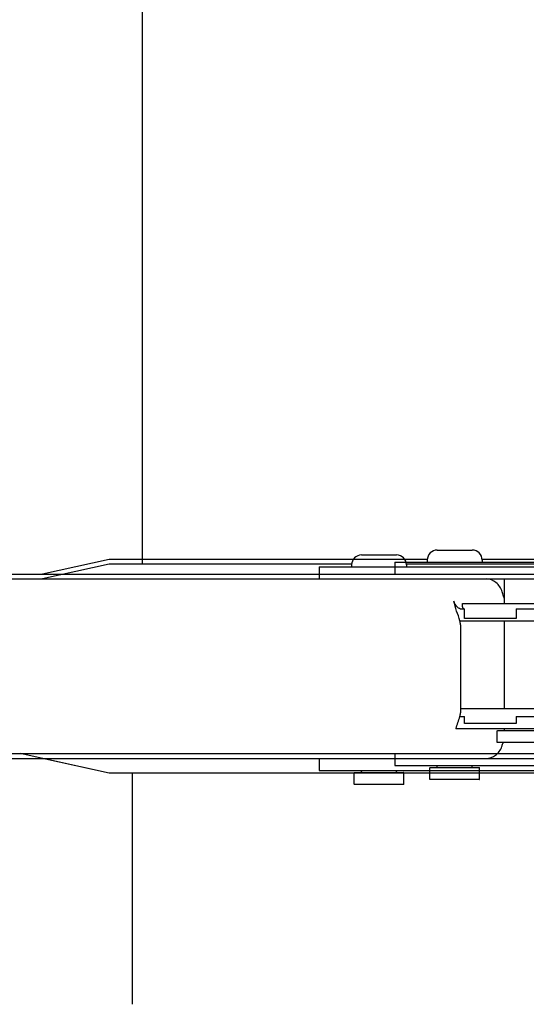
# Model space of a CAD drawing. Units: millimetres. Extents: x 7589 to 12925, y 625 to 5429.
# Drawn here: x 8268 to 8319, y 3617 to 3716 of the extents above; entities that cross this region are included whole.
import ezdxf

# ---------------------------------------------------------------- set-up
doc = ezdxf.new("R2010")
doc.units = ezdxf.units.MM
doc.header["$LTSCALE"] = 307.34
doc.header["$PDMODE"] = 3
doc.header["$PDSIZE"] = 8
doc.layers.get('0').update_dxf_attribs({"linetype": 'CONTINUOUS'})
doc.layers.get('Defpoints').update_dxf_attribs({"linetype": 'CONTINUOUS'})
doc.styles.get("Standard").update_dxf_attribs({"font": 'calibri.ttf'})
doc.dimstyles.get("Standard").update_dxf_attribs({"dimtxt": 35, "dimasz": 35, "dimexe": 1.5, "dimexo": 1, "dimtad": 1, "dimdsep": 46, "dimtxsty": 'Standard', "dimblk": '_FILLED', "dimblk1": '_FILLED', "dimblk2": '_FILLED', "dimcen": 0.09, "dimazin": 2, "dimtol": 1, "dimtp": 0.01, "dimtm": 0.01, "dimtfac": 1, "dimtofl": 0, "dimtmove": 0, "dimatfit": 3, "dimldrblk": '_FILLED', "dimfxl": 1, "dimtolj": 1, "dimarcsym": 0})

# ---------------------------------------------------------------- blocks, each defined once
blk = doc.blocks.new('_FILLED')
at = {"color": 0, "linetype": 'ByBlock'}
blk.add_solid([(0, 0), (-1, 0.2143), (-1, -0.2143)], dxfattribs=at)
blk = doc.blocks.new('*D70')
at = {"color": 0, "lineweight": -2}
for p, q in [((8378.054, 4630.804), (7730.109, 4630.804)), ((7731.609, 4595.804), (7731.609, 3516.003)), ((7731.609, 2399.252), (7731.609, 3479.053)), ((7931.891, 2364.252), (7730.109, 2364.252))]:
    blk.add_line(p, q, dxfattribs=at)
at = {"layer": 'Defpoints', "color": 0}
for p in [(8379.054, 4630.804), (7731.609, 2364.252), (7932.891, 2364.252)]:
    blk.add_point(p, dxfattribs=at)
at = {"color": 0, "linetype": 'ByBlock', "lineweight": -2, "xscale": 35, "yscale": 35, "zscale": 35}
for p, rotation in [((7731.609, 4630.804), 90), ((7731.609, 2364.252), 270)]:
    blk.add_blockref('_FILLED', p, dxfattribs=dict(at, rotation=rotation))
at = {"color": 0, "insert": (7731.609, 3497.528), "char_height": 35, "attachment_point": 5}
blk.add_mtext('\\A1;\\A1;C', dxfattribs=at)

msp = doc.modelspace()

# ---------------------------------------------------------------- linework, layer by layer
at = {"color": 0, "linetype": 'Continuous'}
for p, q in [((8280.05376, 3661.56476), (8280.05376, 3744.19849)), ((8302.00198, 3662.49703), (8305.50198, 3662.49703)), ((8309.588, 3662.99049), (8313.088, 3662.99049)), ((8276.70998, 3662.05821), (8270.03851, 3660.59049)), ((8276.70998, 3661.56476), (8270.03851, 3660.09703)), ((8308.588, 3662.05821), (8276.70998, 3662.05821)), ((8301.00198, 3661.56476), (8276.70998, 3661.56476)), ((8301.00198, 3661.49703), (8301.00198, 3661.34703)), ((8305.338, 3661.79049), (8305.338, 3660.59049)), ((8305.338, 3661.79049), (8364.55759, 3661.79049)), ((8331.33751, 3661.56476), (8306.50198, 3661.56476)), ((8306.50198, 3661.49703), (8306.50198, 3661.34703)), ((8308.588, 3661.99049), (8308.588, 3661.84049)), ((8308.588, 3661.84049), (8308.60264, 3661.80513)), ((8314.088, 3661.84049), (8314.07335, 3661.80513)), ((8338.26729, 3662.05821), (8314.088, 3662.05821)), ((8314.088, 3661.99049), (8314.088, 3661.84049)), ((8258.49595, 3660.59049), (8347.11356, 3660.59049)), ((8297.75198, 3661.29703), (8297.75198, 3660.09703)), ((8297.75198, 3661.29703), (8410.1096, 3661.29703)), ((8301.00198, 3661.34703), (8301.01663, 3661.31168)), ((8306.50198, 3661.34703), (8306.48734, 3661.31168)), ((8255.72876, 3660.09703), (8409.93388, 3660.09703)), ((8316.34268, 3660.04703), (8316.32803, 3660.08239)), ((8316.34268, 3657.62139), (8316.34268, 3660.04703)), ((8312.10789, 3657.62139), (8324.3437, 3657.62139)), ((8312.06474, 3657.09703), (8312.30686, 3657.09703)), ((8312.30686, 3656.12139), (8312.30686, 3657.09703)), ((8317.49922, 3657.09703), (8317.49922, 3656.12139)), ((8317.49922, 3657.09703), (8323.68635, 3657.09703)), ((8311.85471, 3655.89703), (8323.6867, 3655.89703)), ((8311.91074, 3655.50812), (8311.91074, 3646.68594)), ((8317.49922, 3656.12139), (8312.30686, 3656.12139)), ((8316.34268, 3647.12139), (8316.34268, 3655.89703)), ((8311.91074, 3647.12139), (8324.2354, 3647.12139)), ((8311.85471, 3646.29703), (8312.30686, 3646.29703)), ((8312.30686, 3645.62139), (8312.30686, 3646.29703)), ((8317.49922, 3645.62139), (8312.30686, 3645.62139)), ((8317.49922, 3646.29703), (8317.49922, 3645.62139)), ((8317.49922, 3646.29703), (8323.68635, 3646.29703)), ((8311.4533, 3645.09703), (8323.6867, 3645.09703)), ((8315.59268, 3644.84703), (8315.60732, 3644.88239)), ((8315.59268, 3643.74703), (8315.59268, 3644.84703)), ((8315.60732, 3644.88239), (8315.64268, 3644.89703)), ((8315.64268, 3644.89703), (8320.54268, 3644.89703)), ((8316.32803, 3644.91168), (8316.29268, 3644.89703)), ((8316.34268, 3644.94703), (8316.32803, 3644.91168)), ((8316.34268, 3644.94703), (8316.34268, 3645.09703)), ((8315.60732, 3643.71168), (8315.59268, 3643.74703)), ((8315.64268, 3643.69703), (8315.60732, 3643.71168)), ((8320.54268, 3643.69703), (8315.64268, 3643.69703)), ((8316.06155, 3643.29703), (8316.04979, 3643.29703)), ((8255.72876, 3642.09703), (8409.9338, 3642.09703)), ((8258.49595, 3642.59049), (8364.55759, 3642.59049)), ((8276.7098, 3640.62935), (8267.79554, 3642.59049)), ((8276.7098, 3640.62935), (8270.03851, 3642.09703)), ((8297.75198, 3642.09703), (8297.75198, 3640.89703)), ((8305.338, 3642.59049), (8305.338, 3641.39049)), ((8297.75198, 3640.89703), (8410.1096, 3640.89703)), ((8301.25198, 3640.64703), (8301.26663, 3640.68239)), ((8301.25198, 3639.54703), (8301.25198, 3640.64703)), ((8301.26663, 3640.68239), (8301.30198, 3640.69703)), ((8301.30198, 3640.69703), (8306.20198, 3640.69703)), ((8301.98734, 3640.71168), (8301.95198, 3640.69703)), ((8302.00198, 3640.74703), (8301.98734, 3640.71168)), ((8302.00198, 3640.74703), (8302.00198, 3640.89703)), ((8305.338, 3641.39049), (8347.11356, 3641.39049)), ((8305.50198, 3640.74703), (8305.50198, 3640.89703)), ((8305.50198, 3640.74703), (8305.51663, 3640.71168)), ((8305.51663, 3640.71168), (8305.55198, 3640.69703)), ((8306.23734, 3640.68239), (8306.20198, 3640.69703)), ((8306.25198, 3640.64703), (8306.23734, 3640.68239)), ((8306.25198, 3639.54703), (8306.25198, 3640.64703)), ((8308.838, 3641.14049), (8308.85264, 3641.17584)), ((8308.838, 3640.04049), (8308.838, 3641.14049)), ((8308.85264, 3641.17584), (8308.888, 3641.19049)), ((8308.888, 3641.19049), (8313.788, 3641.19049)), ((8309.57335, 3641.20513), (8309.538, 3641.19049)), ((8309.588, 3641.24049), (8309.57335, 3641.20513)), ((8309.588, 3641.24049), (8309.588, 3641.39049)), ((8313.088, 3641.24049), (8313.088, 3641.39049)), ((8313.088, 3641.24049), (8313.10264, 3641.20513)), ((8313.10264, 3641.20513), (8313.138, 3641.19049)), ((8313.82335, 3641.17584), (8313.788, 3641.19049)), ((8313.838, 3641.14049), (8313.82335, 3641.17584)), ((8313.838, 3640.04049), (8313.838, 3641.14049)), ((8308.838, 3640.62935), (8276.7098, 3640.62935)), ((8301.30198, 3640.62935), (8276.7098, 3640.62935)), ((8279.05376, 3617.46186), (8279.05376, 3640.62935)), ((8279.05376, 3617.46186), (8279.05376, 3640.62935)), ((8346.89218, 3640.62935), (8306.25198, 3640.62935)), ((8308.85264, 3640.00513), (8308.838, 3640.04049)), ((8308.888, 3639.99049), (8308.85264, 3640.00513)), ((8313.788, 3639.99049), (8308.888, 3639.99049)), ((8313.788, 3639.99049), (8313.82335, 3640.00513)), ((8313.82335, 3640.00513), (8313.838, 3640.04049)), ((8350.41344, 3640.62935), (8313.838, 3640.62935)), ((8301.26663, 3639.51168), (8301.25198, 3639.54703)), ((8301.30198, 3639.49703), (8301.26663, 3639.51168)), ((8306.20198, 3639.49703), (8301.30198, 3639.49703)), ((8306.20198, 3639.49703), (8306.23734, 3639.51168)), ((8306.23734, 3639.51168), (8306.25198, 3639.54703))]:
    msp.add_line(p, q, dxfattribs=at)
for centre, radius, start, end in [((8302.00198, 3661.49703), 1, 90, 180), ((8305.50198, 3661.49703), 1, 0, 90), ((8309.588, 3661.99049), 1, 90, 180), ((8313.088, 3661.99049), 1, 0, 90), ((8318.55348, 3643.05577), 2.4624, 165.7883586, 167.3021579), ((8318.49525, 3643.07047), 2.40235, 164.5752576, 165.7871439), ((8314.66517, 3643.9327), 1.52356, 335.3405818, 347.2723549)]:
    msp.add_arc(centre, radius, start, end, dxfattribs=at)
for points, knots in [([(8316.09577, 3658.79841), (8315.98027, 3659.15847), (8315.57669, 3659.81301), (8314.84166, 3660.09703), (8314.4977, 3660.09703)], [0, 0, 0, 0, 0.52365872, 1, 1, 1, 1]), ([(8311.85471, 3655.89703), (8311.77156, 3656.2294), (8311.50726, 3656.86975), (8311.31827, 3657.53572), (8311.25016, 3657.87654)], [0, 0, 0, 0, 0.49641158, 1, 1, 1, 1]), ([(8311.25016, 3657.87654), (8311.29342, 3657.66042), (8311.48628, 3657.2756), (8311.88689, 3657.0985), (8312.06474, 3657.09703)], [0, 0, 0, 0, 0.55343644, 1, 1, 1, 1]), ([(8312.16887, 3657.16062), (8312.1582, 3657.18542), (8312.11767, 3657.33645), (8312.11235, 3657.49309), (8312.10738, 3657.62139)], [0, 0, 0, 0, 0.17372387, 1, 1, 1, 1]), ([(8312.23461, 3657.09703), (8312.22147, 3657.09743), (8312.19078, 3657.11441), (8312.17622, 3657.14355), (8312.16887, 3657.16062)], [0, 0, 0, 0, 0.41446212, 1, 1, 1, 1]), ([(8314.4977, 3642.09703), (8314.82654, 3642.09703), (8315.52738, 3642.35432), (8315.93556, 3642.95997), (8316.06155, 3643.29703)], [0, 0, 0, 0, 0.47749469, 1, 1, 1, 1])]:
    msp.add_open_spline(points, degree=3, knots=knots, dxfattribs=at)
for points in [[(8316.1513, 3658.59703), (8316.13606, 3658.66452), (8316.12062, 3658.73304), (8316.09151, 3658.79581)], [(8316.33578, 3658.08593), (8316.25311, 3658.24709), (8316.19119, 3658.42035), (8316.1513, 3658.59703)], [(8311.91074, 3655.50812), (8311.9115, 3655.6391), (8311.8865, 3655.76997), (8311.85471, 3655.89703)], [(8311.85471, 3646.29703), (8311.8865, 3646.42409), (8311.9115, 3646.55497), (8311.91074, 3646.68594)], [(8311.4533, 3645.09703), (8311.58039, 3645.49922), (8311.75234, 3645.88786), (8311.85471, 3646.29703)]]:
    msp.add_open_spline(points, degree=3, dxfattribs=at)

# ---------------------------------------------------------------- dimensions: what is measured, and where the dimension line sits
at = {"color": 0}
dim = msp.add_linear_dim(base=(7731.60895, 2364.25215), p1=(8379.05376, 4630.80358), p2=(7932.89123, 2364.25215), angle=90, text='\\A1;C', dimstyle='Standard', override={"dimtad": 0, "dimtih": 1, "dimtoh": 1, "dimdec": 4, "dimzin": 0, "dimtxsty": 'Standard', "dimcen": 62.865, "dimadec": 0, "dimazin": 0, "dimtdec": 4, "dimtzin": 0}, dxfattribs=at)
dim.commit()
dim.dimension.update_dxf_attribs({"geometry": '*D70', "text_midpoint": (7731.60895, 3497.52786)})

doc.saveas('drawing.dxf')
